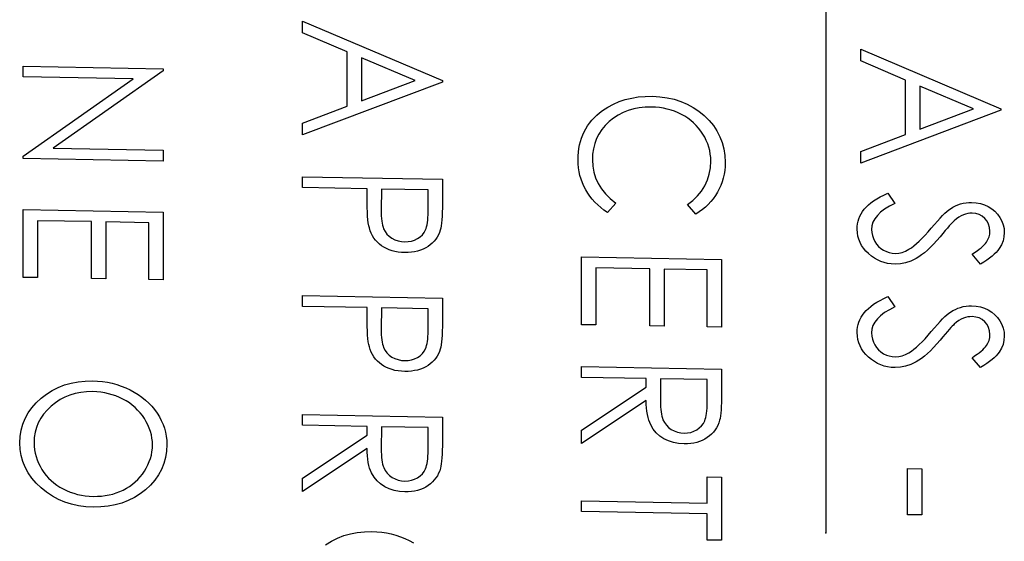
# Model space of a CAD drawing. Units: millimetres. Extents: x 11 to 1180, y 5 to 832.
# Drawn here: x 1073 to 1078, y 286 to 289 of the extents above; entities that cross this region are included whole.
import ezdxf

# ---------------------------------------------------------------- set-up
doc = ezdxf.new("R2010")
doc.units = ezdxf.units.MM
doc.header["$PDSIZE"] = -1

msp = doc.modelspace()

# ---------------------------------------------------------------- linework, layer by layer
at = {"color": 7, "linetype": 'Continuous'}
msp.add_line((1076.91956, 297.18875), (1076.91956, 286.31587), dxfattribs=at)
at = {"color": 7, "linetype": 'Continuous', "flags": 128}
for points in [[(1074.83333, 288.76838), (1074.0718, 288.48061), (1074.0718, 288.48061), (1074.0718, 288.54433), (1074.0718, 288.54433), (1074.31588, 288.63651), (1074.31588, 288.63651), (1074.31588, 288.93261), (1074.31588, 288.93261), (1074.0718, 289.03631), (1074.0718, 289.03631), (1074.0718, 289.1003), (1074.0718, 289.1003), (1074.83333, 288.77676), (1074.83333, 288.77676), (1074.83333, 288.76838)], [(1077.87148, 288.61493), (1077.10995, 288.32716), (1077.10995, 288.32716), (1077.10995, 288.39088), (1077.10995, 288.39088), (1077.35403, 288.48305), (1077.35403, 288.48305), (1077.35403, 288.77916), (1077.35403, 288.77916), (1077.10995, 288.88286), (1077.10995, 288.88286), (1077.10995, 288.94684), (1077.10995, 288.94684), (1077.87148, 288.6233), (1077.87148, 288.6233), (1077.87148, 288.61493)], [(1074.6849, 288.77589), (1074.39399, 288.89941), (1074.39399, 288.89941), (1074.39399, 288.66598), (1074.39399, 288.66598), (1074.6849, 288.77589)], [(1072.55272, 288.85462), (1073.31426, 288.84092), (1073.31426, 288.84092), (1073.31426, 288.82862), (1073.31426, 288.82862), (1072.71489, 288.40787), (1072.71489, 288.40787), (1073.31426, 288.39709), (1073.31426, 288.39709), (1073.31426, 288.33847), (1073.31426, 288.33847), (1072.55272, 288.35217), (1072.55272, 288.35217), (1072.55272, 288.36552), (1072.55272, 288.36552), (1073.15072, 288.78524), (1073.15072, 288.78524), (1072.55272, 288.796), (1072.55272, 288.796), (1072.55272, 288.85462)], [(1077.72305, 288.62244), (1077.43213, 288.74596), (1077.43213, 288.74596), (1077.43213, 288.51253), (1077.43213, 288.51253), (1077.72305, 288.62244)], [(1076.21267, 288.0502), (1076.16691, 288.10231), (1076.16691, 288.10231), (1076.18201, 288.11316), (1076.19619, 288.12455), (1076.20947, 288.13648), (1076.22182, 288.14895), (1076.23311, 288.1621), (1076.24349, 288.17565), (1076.25294, 288.18987), (1076.26149, 288.20463), (1076.27567, 288.23552), (1076.28574, 288.26792), (1076.29184, 288.30183), (1076.29383, 288.33738), (1076.29383, 288.33738), (1076.29322, 288.35702), (1076.29108, 288.37643), (1076.28773, 288.39546), (1076.283, 288.41399), (1076.27689, 288.43242), (1076.26957, 288.45035), (1076.26072, 288.46791), (1076.25066, 288.48523), (1076.23937, 288.50192), (1076.22716, 288.51758), (1076.21404, 288.53234), (1076.20001, 288.5462), (1076.18506, 288.55916), (1076.16919, 288.57109), (1076.15226, 288.58213), (1076.13456, 288.59226), (1076.11611, 288.60136), (1076.09704, 288.60916), (1076.07751, 288.61592), (1076.05722, 288.62152), (1076.03647, 288.62595), (1076.01527, 288.62921), (1075.9933, 288.63144), (1075.97088, 288.63236), (1075.97088, 288.63236), (1075.93716, 288.63166), (1075.90497, 288.62831), (1075.87416, 288.62246), (1075.84487, 288.61382), (1075.8168, 288.60268), (1075.79026, 288.58877), (1075.76509, 288.57234), (1075.74144, 288.55327), (1075.71993, 288.5322), (1075.70117, 288.50964), (1075.68545, 288.48571), (1075.67249, 288.46043), (1075.66242, 288.43366), (1075.65525, 288.40553), (1075.65082, 288.3759), (1075.64945, 288.34492), (1075.64945, 288.34492), (1075.65143, 288.31073), (1075.65738, 288.27791), (1075.6673, 288.24646), (1075.68118, 288.21625), (1075.69903, 288.18753), (1075.72085, 288.16006), (1075.74663, 288.13408), (1075.77637, 288.10934), (1075.77637, 288.10934), (1075.73107, 288.05886), (1075.73107, 288.05886), (1075.71261, 288.07175), (1075.69506, 288.08541), (1075.67874, 288.09971), (1075.66349, 288.11477), (1075.64915, 288.1306), (1075.63603, 288.14719), (1075.62398, 288.16455), (1075.61299, 288.18254), (1075.60323, 288.20116), (1075.59484, 288.22029), (1075.58767, 288.23991), (1075.58172, 288.26017), (1075.57714, 288.28079), (1075.57394, 288.30205), (1075.57196, 288.32367), (1075.57135, 288.34593), (1075.57135, 288.34593), (1075.5718, 288.36699), (1075.57348, 288.3875), (1075.57607, 288.40734), (1075.57974, 288.42664), (1075.58431, 288.4454), (1075.59011, 288.46348), (1075.59682, 288.48103), (1075.6046, 288.49803), (1075.61345, 288.51449), (1075.62337, 288.53027), (1075.63435, 288.54551), (1075.64625, 288.56022), (1075.65921, 288.57424), (1075.67325, 288.58773), (1075.68835, 288.60068), (1075.70452, 288.61295), (1075.70452, 288.61295), (1075.73335, 288.63179), (1075.76371, 288.64813), (1075.79544, 288.66182), (1075.8287, 288.67286), (1075.86333, 288.68127), (1075.89948, 288.68703), (1075.93701, 288.69028), (1075.97606, 288.69089), (1075.97606, 288.69089), (1076.0171, 288.68858), (1076.05646, 288.68316), (1076.09414, 288.67463), (1076.13014, 288.66299), (1076.16446, 288.64838), (1076.19726, 288.63052), (1076.22823, 288.60968), (1076.25767, 288.5856), (1076.28452, 288.5592), (1076.30771, 288.53144), (1076.32724, 288.50204), (1076.34341, 288.47113), (1076.35592, 288.43872), (1076.36476, 288.4048), (1076.3701, 288.36925), (1076.37193, 288.33232), (1076.37193, 288.33232), (1076.37132, 288.30982), (1076.36934, 288.28788), (1076.36598, 288.26661), (1076.36141, 288.24589), (1076.35561, 288.22571), (1076.34829, 288.20608), (1076.33975, 288.187), (1076.32998, 288.1686), (1076.319, 288.15087), (1076.30695, 288.13394), (1076.29383, 288.11783), (1076.27979, 288.10264), (1076.26454, 288.08826), (1076.24837, 288.07468), (1076.23098, 288.06204), (1076.21267, 288.0502)], [(1074.83333, 288.23914), (1074.83333, 288.11104), (1074.83333, 288.11104), (1074.83318, 288.08461), (1074.83257, 288.06042), (1074.83166, 288.03845), (1074.83043, 288.01871), (1074.82891, 288.00134), (1074.82693, 287.98607), (1074.82464, 287.97315), (1074.82189, 287.96247), (1074.82189, 287.96247), (1074.81732, 287.94908), (1074.81167, 287.93636), (1074.80496, 287.92431), (1074.79718, 287.9128), (1074.78833, 287.9021), (1074.77841, 287.89194), (1074.76743, 287.88246), (1074.75538, 287.87365), (1074.74241, 287.86564), (1074.72868, 287.85882), (1074.71404, 287.85306), (1074.69878, 287.84836), (1074.68246, 287.84486), (1074.66553, 287.84242), (1074.64768, 287.84104), (1074.62907, 287.84085), (1074.62907, 287.84085), (1074.6103, 287.84171), (1074.59245, 287.84373), (1074.57537, 287.84666), (1074.5592, 287.85074), (1074.54379, 287.85599), (1074.5293, 287.86214), (1074.51557, 287.86945), (1074.50275, 287.8778), (1074.49086, 287.88704), (1074.47987, 287.89718), (1074.46996, 287.90809), (1074.46111, 287.91976), (1074.45333, 287.93233), (1074.44646, 287.94567), (1074.44067, 287.95978), (1074.43578, 287.97465), (1074.43578, 287.97465), (1074.43289, 287.987), (1074.43029, 288.00183), (1074.42816, 288.01901), (1074.42648, 288.03867), (1074.42511, 288.06068), (1074.42404, 288.08503), (1074.42343, 288.11187), (1074.42328, 288.14118), (1074.42328, 288.14118), (1074.42328, 288.18789), (1074.42328, 288.18789), (1074.0718, 288.19421), (1074.0718, 288.19421), (1074.0718, 288.25283), (1074.0718, 288.25283), (1074.83333, 288.23914)], [(1074.75523, 288.18192), (1074.50138, 288.18649), (1074.50138, 288.18649), (1074.4997, 288.07216), (1074.4997, 288.07216), (1074.49986, 288.05541), (1074.50062, 288.03982), (1074.50169, 288.02541), (1074.50321, 288.01204), (1074.5052, 287.99996), (1074.50748, 287.98893), (1074.51038, 287.9792), (1074.51359, 287.9705), (1074.52167, 287.95518), (1074.53189, 287.94139), (1074.5444, 287.92952), (1074.55889, 287.91918), (1074.57506, 287.91078), (1074.592, 287.90472), (1074.61, 287.90099), (1074.62876, 287.89948), (1074.62876, 287.89948), (1074.64707, 287.90032), (1074.66476, 287.90341), (1074.68154, 287.90886), (1074.69756, 287.91669), (1074.71206, 287.92637), (1074.72426, 287.93741), (1074.73433, 287.95018), (1074.74196, 287.9643), (1074.74501, 287.97236), (1074.74775, 287.9816), (1074.75004, 287.99216), (1074.75187, 288.00377), (1074.7534, 288.0167), (1074.75446, 288.03068), (1074.75507, 288.04598), (1074.75523, 288.06246), (1074.75523, 288.06246), (1074.75523, 288.18192)], [(1077.25685, 288.16373), (1077.29545, 288.10782), (1077.29545, 288.10782), (1077.2657, 288.09252), (1077.23992, 288.07663), (1077.2181, 288.06001), (1077.20026, 288.04267), (1077.18637, 288.02473), (1077.17646, 288.00607), (1077.17051, 287.98668), (1077.16853, 287.9667), (1077.16853, 287.9667), (1077.16959, 287.94954), (1077.17295, 287.93286), (1077.17844, 287.91666), (1077.18622, 287.90095), (1077.19583, 287.88639), (1077.20712, 287.87362), (1077.21978, 287.86267), (1077.23397, 287.85351), (1077.24923, 287.84631), (1077.26494, 287.84092), (1077.28096, 287.83775), (1077.29758, 287.83641), (1077.29758, 287.83641), (1077.3165, 287.83751), (1077.33542, 287.84161), (1077.35388, 287.84861), (1077.37233, 287.85848), (1077.37233, 287.85848), (1077.3853, 287.86715), (1077.39888, 287.87737), (1077.41307, 287.88942), (1077.42802, 287.90302), (1077.44342, 287.91831), (1077.45959, 287.93516), (1077.47637, 287.95383), (1077.49376, 287.97406), (1077.49376, 287.97406), (1077.511, 287.99429), (1077.52717, 288.01245), (1077.54197, 288.02854), (1077.55555, 288.04269), (1077.5679, 288.0549), (1077.57889, 288.06504), (1077.5888, 288.0731), (1077.59735, 288.07923), (1077.59735, 288.07923), (1077.61092, 288.08749), (1077.62465, 288.0947), (1077.63869, 288.10073), (1077.65318, 288.10557), (1077.66767, 288.10937), (1077.68262, 288.11198), (1077.69788, 288.11341), (1077.71329, 288.11365), (1077.71329, 288.11365), (1077.73739, 288.11191), (1077.76058, 288.10757), (1077.78254, 288.10076), (1077.80344, 288.09136), (1077.82267, 288.0795), (1077.8399, 288.06571), (1077.8547, 288.04974), (1077.86752, 288.03185), (1077.87774, 288.01243), (1077.88521, 287.99214), (1077.88948, 287.97126), (1077.89101, 287.94952), (1077.89101, 287.94952), (1077.88933, 287.92652), (1077.88414, 287.90424), (1077.87545, 287.88293), (1077.8634, 287.86234), (1077.85577, 287.85215), (1077.84677, 287.84197), (1077.83624, 287.83156), (1077.82434, 287.82105), (1077.81092, 287.81043), (1077.79612, 287.7997), (1077.7798, 287.78874), (1077.7621, 287.77781), (1077.7621, 287.77781), (1077.71527, 287.83164), (1077.71527, 287.83164), (1077.72961, 287.84107), (1077.74258, 287.85012), (1077.75432, 287.85881), (1077.7647, 287.86726), (1077.77385, 287.87521), (1077.78178, 287.88292), (1077.78849, 287.89038), (1077.79383, 287.89735), (1077.80222, 287.91133), (1077.80817, 287.92601), (1077.81168, 287.94139), (1077.8129, 287.95746), (1077.8129, 287.95746), (1077.81122, 287.97764), (1077.80588, 287.99593), (1077.79719, 288.01231), (1077.78498, 288.02692), (1077.77034, 288.03896), (1077.75402, 288.04763), (1077.73602, 288.05292), (1077.71649, 288.05498), (1077.71649, 288.05498), (1077.70429, 288.05467), (1077.69223, 288.05306), (1077.68033, 288.05052), (1077.66859, 288.04668), (1077.65669, 288.04127), (1077.64433, 288.03403), (1077.63152, 288.02484), (1077.61809, 288.0137), (1077.61809, 288.0137), (1077.61367, 288.00946), (1077.60787, 288.00341), (1077.6007, 287.99543), (1077.59186, 287.98551), (1077.58163, 287.97379), (1077.57004, 287.96013), (1077.55692, 287.94466), (1077.54228, 287.92726), (1077.54228, 287.92726), (1077.52412, 287.90639), (1077.50658, 287.88721), (1077.48949, 287.86985), (1077.47287, 287.85419), (1077.45685, 287.84022), (1077.44129, 287.82793), (1077.42618, 287.81735), (1077.41154, 287.80858), (1077.38286, 287.7947), (1077.35418, 287.78501), (1077.32535, 287.77938), (1077.29652, 287.77781), (1077.29652, 287.77781), (1077.27607, 287.77896), (1077.25624, 287.78193), (1077.23717, 287.78646), (1077.21871, 287.79281), (1077.20087, 287.80072), (1077.18378, 287.81045), (1077.16746, 287.82174), (1077.15174, 287.83484), (1077.1374, 287.8491), (1077.1249, 287.86398), (1077.11437, 287.87961), (1077.10583, 287.89586), (1077.09911, 287.91286), (1077.09423, 287.93061), (1077.09133, 287.94898), (1077.09042, 287.9681), (1077.09042, 287.9681), (1077.09103, 287.98287), (1077.09286, 287.99737), (1077.09576, 288.01144), (1077.10003, 288.02511), (1077.10537, 288.03836), (1077.11193, 288.05132), (1077.11971, 288.06388), (1077.12871, 288.07614), (1077.13908, 288.088), (1077.15113, 288.09955), (1077.16471, 288.11096), (1077.17997, 288.12207), (1077.19675, 288.13289), (1077.21521, 288.14341), (1077.23519, 288.15365), (1077.25685, 288.16373)], [(1073.31426, 288.06045), (1073.31426, 287.69199), (1073.31426, 287.69199), (1073.23615, 287.69339), (1073.23615, 287.69339), (1073.23615, 288.00324), (1073.23615, 288.00324), (1073.00183, 288.00745), (1073.00183, 288.00745), (1073.00183, 287.69761), (1073.00183, 287.69761), (1072.92373, 287.69901), (1072.92373, 287.69901), (1072.92373, 288.00886), (1072.92373, 288.00886), (1072.63083, 288.01412), (1072.63083, 288.01412), (1072.63083, 287.70428), (1072.63083, 287.70428), (1072.55272, 287.70569), (1072.55272, 287.70569), (1072.55272, 288.07415), (1072.55272, 288.07415), (1073.31426, 288.06045)], [(1076.35241, 287.80316), (1076.35241, 287.4347), (1076.35241, 287.4347), (1076.2743, 287.4361), (1076.2743, 287.4361), (1076.2743, 287.74595), (1076.2743, 287.74595), (1076.03998, 287.75016), (1076.03998, 287.75016), (1076.03998, 287.44032), (1076.03998, 287.44032), (1075.96188, 287.44172), (1075.96188, 287.44172), (1075.96188, 287.75156), (1075.96188, 287.75156), (1075.66898, 287.75683), (1075.66898, 287.75683), (1075.66898, 287.44699), (1075.66898, 287.44699), (1075.59087, 287.44839), (1075.59087, 287.44839), (1075.59087, 287.81686), (1075.59087, 287.81686), (1076.35241, 287.80316)], [(1074.83333, 287.59265), (1074.83333, 287.46456), (1074.83333, 287.46456), (1074.83318, 287.43813), (1074.83257, 287.41393), (1074.83166, 287.39197), (1074.83043, 287.37223), (1074.82891, 287.35486), (1074.82693, 287.33958), (1074.82464, 287.32667), (1074.82189, 287.31599), (1074.82189, 287.31599), (1074.81732, 287.30259), (1074.81167, 287.28987), (1074.80496, 287.27782), (1074.79718, 287.26632), (1074.78833, 287.25562), (1074.77841, 287.24546), (1074.76743, 287.23597), (1074.75538, 287.22716), (1074.74241, 287.21915), (1074.72868, 287.21233), (1074.71404, 287.20658), (1074.69878, 287.20188), (1074.68246, 287.19838), (1074.66553, 287.19594), (1074.64768, 287.19456), (1074.62907, 287.19437), (1074.62907, 287.19437), (1074.6103, 287.19523), (1074.59245, 287.19725), (1074.57537, 287.20018), (1074.5592, 287.20426), (1074.54379, 287.20951), (1074.5293, 287.21566), (1074.51557, 287.22297), (1074.50275, 287.23131), (1074.49086, 287.24056), (1074.47987, 287.2507), (1074.46996, 287.26161), (1074.46111, 287.27328), (1074.45333, 287.28585), (1074.44646, 287.29919), (1074.44067, 287.31329), (1074.43578, 287.32817), (1074.43578, 287.32817), (1074.43289, 287.34052), (1074.43029, 287.35535), (1074.42816, 287.37253), (1074.42648, 287.39219), (1074.42511, 287.41419), (1074.42404, 287.43855), (1074.42343, 287.46538), (1074.42328, 287.4947), (1074.42328, 287.4947), (1074.42328, 287.54141), (1074.42328, 287.54141), (1074.0718, 287.54773), (1074.0718, 287.54773), (1074.0718, 287.60635), (1074.0718, 287.60635), (1074.83333, 287.59265)], [(1077.25685, 287.60099), (1077.29545, 287.54508), (1077.29545, 287.54508), (1077.2657, 287.52978), (1077.23992, 287.51389), (1077.2181, 287.49727), (1077.20026, 287.47993), (1077.18637, 287.46199), (1077.17646, 287.44333), (1077.17051, 287.42394), (1077.16853, 287.40395), (1077.16853, 287.40395), (1077.16959, 287.38679), (1077.17295, 287.37012), (1077.17844, 287.35392), (1077.18622, 287.33821), (1077.19583, 287.32365), (1077.20712, 287.31088), (1077.21978, 287.29992), (1077.23397, 287.29077), (1077.24923, 287.28356), (1077.26494, 287.27818), (1077.28096, 287.27501), (1077.29758, 287.27366), (1077.29758, 287.27366), (1077.3165, 287.27476), (1077.33542, 287.27887), (1077.35388, 287.28587), (1077.37233, 287.29574), (1077.37233, 287.29574), (1077.3853, 287.30441), (1077.39888, 287.31463), (1077.41307, 287.32667), (1077.42802, 287.34027), (1077.44342, 287.35557), (1077.45959, 287.37242), (1077.47637, 287.39109), (1077.49376, 287.41132), (1077.49376, 287.41132), (1077.511, 287.43155), (1077.52717, 287.44971), (1077.54197, 287.4658), (1077.55555, 287.47995), (1077.5679, 287.49216), (1077.57889, 287.5023), (1077.5888, 287.51036), (1077.59735, 287.51649), (1077.59735, 287.51649), (1077.61092, 287.52475), (1077.62465, 287.53196), (1077.63869, 287.53799), (1077.65318, 287.54283), (1077.66767, 287.54663), (1077.68262, 287.54924), (1077.69788, 287.55066), (1077.71329, 287.55091), (1077.71329, 287.55091), (1077.73739, 287.54917), (1077.76058, 287.54483), (1077.78254, 287.53802), (1077.80344, 287.52861), (1077.82267, 287.51675), (1077.8399, 287.50297), (1077.8547, 287.487), (1077.86752, 287.46911), (1077.87774, 287.44969), (1077.88521, 287.4294), (1077.88948, 287.40852), (1077.89101, 287.38677), (1077.89101, 287.38677), (1077.88933, 287.36377), (1077.88414, 287.34149), (1077.87545, 287.32019), (1077.8634, 287.2996), (1077.85577, 287.2894), (1077.84677, 287.27923), (1077.83624, 287.26882), (1077.82434, 287.2583), (1077.81092, 287.24768), (1077.79612, 287.23696), (1077.7798, 287.226), (1077.7621, 287.21507), (1077.7621, 287.21507), (1077.71527, 287.2689), (1077.71527, 287.2689), (1077.72961, 287.27833), (1077.74258, 287.28738), (1077.75432, 287.29607), (1077.7647, 287.30452), (1077.77385, 287.31247), (1077.78178, 287.32017), (1077.78849, 287.32764), (1077.79383, 287.33461), (1077.80222, 287.34859), (1077.80817, 287.36327), (1077.81168, 287.37865), (1077.8129, 287.39472), (1077.8129, 287.39472), (1077.81122, 287.4149), (1077.80588, 287.43318), (1077.79719, 287.44957), (1077.78498, 287.46418), (1077.77034, 287.47622), (1077.75402, 287.48488), (1077.73602, 287.49018), (1077.71649, 287.49223), (1077.71649, 287.49223), (1077.70429, 287.49193), (1077.69223, 287.49031), (1077.68033, 287.48778), (1077.66859, 287.48394), (1077.65669, 287.47852), (1077.64433, 287.47129), (1077.63152, 287.4621), (1077.61809, 287.45095), (1077.61809, 287.45095), (1077.61367, 287.44672), (1077.60787, 287.44067), (1077.6007, 287.43269), (1077.59186, 287.42277), (1077.58163, 287.41105), (1077.57004, 287.39739), (1077.55692, 287.38192), (1077.54228, 287.36452), (1077.54228, 287.36452), (1077.52412, 287.34365), (1077.50658, 287.32447), (1077.48949, 287.30711), (1077.47287, 287.29145), (1077.45685, 287.27747), (1077.44129, 287.26519), (1077.42618, 287.2546), (1077.41154, 287.24584), (1077.38286, 287.23196), (1077.35418, 287.22227), (1077.32535, 287.21664), (1077.29652, 287.21507), (1077.29652, 287.21507), (1077.27607, 287.21622), (1077.25624, 287.21919), (1077.23717, 287.22372), (1077.21871, 287.23007), (1077.20087, 287.23798), (1077.18378, 287.24771), (1077.16746, 287.25899), (1077.15174, 287.2721), (1077.1374, 287.28636), (1077.1249, 287.30124), (1077.11437, 287.31687), (1077.10583, 287.33312), (1077.09911, 287.35012), (1077.09423, 287.36787), (1077.09133, 287.38624), (1077.09042, 287.40536), (1077.09042, 287.40536), (1077.09103, 287.42013), (1077.09286, 287.43462), (1077.09576, 287.4487), (1077.10003, 287.46236), (1077.10537, 287.47561), (1077.11193, 287.48858), (1077.11971, 287.50113), (1077.12871, 287.5134), (1077.13908, 287.52525), (1077.15113, 287.53681), (1077.16471, 287.54821), (1077.17997, 287.55932), (1077.19675, 287.57014), (1077.21521, 287.58067), (1077.23519, 287.59091), (1077.25685, 287.60099)], [(1074.75523, 287.53544), (1074.50138, 287.54), (1074.50138, 287.54), (1074.4997, 287.42568), (1074.4997, 287.42568), (1074.49986, 287.40892), (1074.50062, 287.39334), (1074.50169, 287.37893), (1074.50321, 287.36555), (1074.5052, 287.35348), (1074.50748, 287.34245), (1074.51038, 287.33271), (1074.51359, 287.32402), (1074.52167, 287.3087), (1074.53189, 287.2949), (1074.5444, 287.28303), (1074.55889, 287.2727), (1074.57506, 287.2643), (1074.592, 287.25823), (1074.61, 287.25451), (1074.62876, 287.25299), (1074.62876, 287.25299), (1074.64707, 287.25384), (1074.66476, 287.25692), (1074.68154, 287.26238), (1074.69756, 287.2702), (1074.71206, 287.27989), (1074.72426, 287.29092), (1074.73433, 287.30369), (1074.74196, 287.31782), (1074.74501, 287.32588), (1074.74775, 287.33512), (1074.75004, 287.34567), (1074.75187, 287.35729), (1074.7534, 287.37021), (1074.75446, 287.38419), (1074.75507, 287.39949), (1074.75523, 287.41598), (1074.75523, 287.41598), (1074.75523, 287.53544)], [(1076.35241, 287.20692), (1076.35241, 287.07621), (1076.35241, 287.07621), (1076.35225, 287.05004), (1076.3518, 287.02597), (1076.35088, 287.00427), (1076.34981, 286.98466), (1076.34829, 286.96729), (1076.34661, 286.95214), (1076.34447, 286.93909), (1076.34203, 286.92841), (1076.34203, 286.92841), (1076.33761, 286.91422), (1076.33197, 286.90072), (1076.32525, 286.88788), (1076.31747, 286.87586), (1076.30847, 286.8645), (1076.2984, 286.85382), (1076.28727, 286.84382), (1076.27491, 286.83462), (1076.26179, 286.82622), (1076.24776, 286.81901), (1076.23311, 286.813), (1076.2177, 286.80817), (1076.20153, 286.8044), (1076.18475, 286.80183), (1076.16706, 286.80045), (1076.14875, 286.80025), (1076.14875, 286.80025), (1076.11839, 286.80237), (1076.09002, 286.80772), (1076.06348, 286.81631), (1076.03876, 286.82801), (1076.01649, 286.84267), (1075.99712, 286.86003), (1075.98064, 286.88021), (1075.96706, 286.90296), (1075.96142, 286.91562), (1075.95638, 286.92932), (1075.95227, 286.94418), (1075.94876, 286.96021), (1075.94601, 286.9774), (1075.94403, 286.99562), (1075.94281, 287.01501), (1075.94235, 287.03556), (1075.94235, 287.03556), (1075.59087, 286.80191), (1075.59087, 286.80191), (1075.59087, 286.8744), (1075.59087, 286.8744), (1075.94235, 287.10805), (1075.94235, 287.10805), (1075.94235, 287.15568), (1075.94235, 287.15568), (1075.59087, 287.162), (1075.59087, 287.162), (1075.59087, 287.22062), (1075.59087, 287.22062), (1076.35241, 287.20692)], [(1073.33379, 286.79644), (1073.33196, 286.76023), (1073.32662, 286.72565), (1073.31746, 286.69258), (1073.30495, 286.66101), (1073.28863, 286.63108), (1073.2688, 286.60278), (1073.24531, 286.57599), (1073.21815, 286.55083), (1073.1884, 286.52794), (1073.15713, 286.50823), (1073.12403, 286.49168), (1073.0894, 286.4783), (1073.05294, 286.46797), (1073.01495, 286.46093), (1072.97514, 286.45694), (1072.9338, 286.45611), (1072.9338, 286.45611), (1072.89276, 286.45842), (1072.85325, 286.46384), (1072.81542, 286.47224), (1072.77911, 286.48375), (1072.74433, 286.49838), (1072.71122, 286.51611), (1072.67965, 286.53696), (1072.64975, 286.56079), (1072.62244, 286.5868), (1072.59879, 286.61418), (1072.57866, 286.6428), (1072.56233, 286.6728), (1072.54952, 286.70404), (1072.54052, 286.73652), (1072.53503, 286.77038), (1072.5332, 286.80561), (1072.5332, 286.80561), (1072.53503, 286.84103), (1072.54052, 286.87509), (1072.54952, 286.90763), (1072.56218, 286.93868), (1072.5785, 286.96822), (1072.59849, 286.99638), (1072.62213, 287.02304), (1072.64929, 287.0482), (1072.67904, 287.07109), (1072.71031, 287.09068), (1072.74326, 287.10722), (1072.77758, 287.12061), (1072.81343, 287.13095), (1072.85081, 287.138), (1072.88971, 287.14201), (1072.93014, 287.14286), (1072.93014, 287.14286), (1072.95729, 287.14171), (1072.98399, 287.13901), (1073.01022, 287.135), (1073.03601, 287.12957), (1073.06118, 287.1227), (1073.08589, 287.11454), (1073.11015, 287.10481), (1073.13379, 287.09379), (1073.15667, 287.08147), (1073.17818, 287.06813), (1073.19847, 287.0539), (1073.21739, 287.03851), (1073.23509, 287.02223), (1073.25156, 287.00492), (1073.26682, 286.98659), (1073.2807, 286.96724), (1073.29321, 286.94712), (1073.30389, 286.92678), (1073.31304, 286.90594), (1073.32051, 286.88474), (1073.32631, 286.86331), (1073.33043, 286.84138), (1073.33302, 286.81909), (1073.33379, 286.79644)], [(1076.2743, 287.14971), (1076.02046, 287.15427), (1076.02046, 287.15427), (1076.01939, 287.0347), (1076.01939, 287.0347), (1076.01954, 287.01795), (1076.0203, 287.00223), (1076.02137, 286.98769), (1076.0229, 286.97418), (1076.02488, 286.96185), (1076.02732, 286.95068), (1076.03022, 286.94056), (1076.03358, 286.9316), (1076.04181, 286.91575), (1076.05203, 286.90156), (1076.06454, 286.8893), (1076.07904, 286.87883), (1076.09521, 286.8703), (1076.11214, 286.86424), (1076.13014, 286.86038), (1076.1489, 286.85887), (1076.1489, 286.85887), (1076.16721, 286.85972), (1076.18475, 286.86293), (1076.20138, 286.86865), (1076.21709, 286.87661), (1076.23143, 286.88656), (1076.24349, 286.89799), (1076.2534, 286.9109), (1076.26103, 286.92541), (1076.26408, 286.93373), (1076.26683, 286.94324), (1076.26911, 286.95405), (1076.27095, 286.96606), (1076.27247, 286.97951), (1076.27354, 286.99414), (1076.27415, 287.0101), (1076.2743, 287.02724), (1076.2743, 287.02724), (1076.2743, 287.14971)], [(1073.25568, 286.79497), (1073.25507, 286.81356), (1073.25293, 286.83192), (1073.24958, 286.85003), (1073.24485, 286.86791), (1073.23859, 286.88556), (1073.23112, 286.9031), (1073.22227, 286.92027), (1073.21205, 286.93733), (1073.20076, 286.95376), (1073.1884, 286.96929), (1073.17513, 286.98392), (1073.16095, 286.99765), (1073.14584, 287.01049), (1073.12982, 287.02255), (1073.11274, 287.03359), (1073.09474, 287.04372), (1073.07613, 287.05282), (1073.05691, 287.06089), (1073.03707, 287.06766), (1073.01678, 287.07326), (1072.99604, 287.07782), (1072.97468, 287.08108), (1072.95287, 287.0833), (1072.93044, 287.08423), (1072.93044, 287.08423), (1072.89749, 287.08351), (1072.86591, 287.08016), (1072.83571, 287.07429), (1072.80672, 287.06565), (1072.77896, 287.05451), (1072.75257, 287.04072), (1072.72755, 287.02429), (1072.70375, 287.00522), (1072.68209, 286.98428), (1072.66332, 286.96224), (1072.64746, 286.93911), (1072.63449, 286.91487), (1072.62427, 286.88941), (1072.6171, 286.86298), (1072.61268, 286.83532), (1072.6113, 286.80656), (1072.6113, 286.80656), (1072.61191, 286.78718), (1072.6139, 286.76817), (1072.61725, 286.7494), (1072.62198, 286.731), (1072.62793, 286.71297), (1072.6351, 286.6953), (1072.6438, 286.67801), (1072.65371, 286.66095), (1072.66485, 286.64452), (1072.6769, 286.629), (1072.69002, 286.6145), (1072.70405, 286.60077), (1072.719, 286.58794), (1072.73502, 286.57601), (1072.75196, 286.5651), (1072.76996, 286.55497), (1072.78872, 286.54586), (1072.80794, 286.53793), (1072.82762, 286.53116), (1072.84791, 286.52556), (1072.86866, 286.52113), (1072.88986, 286.51787), (1072.91168, 286.51565), (1072.93395, 286.51473), (1072.93395, 286.51473), (1072.95607, 286.51485), (1072.97773, 286.51629), (1072.99878, 286.51879), (1073.01938, 286.52248), (1073.03936, 286.52735), (1073.05874, 286.53342), (1073.07765, 286.54067), (1073.09611, 286.5491), (1073.11381, 286.5586), (1073.13059, 286.56902), (1073.14645, 286.58051), (1073.1614, 286.59281), (1073.17544, 286.60616), (1073.18856, 286.62058), (1073.20076, 286.6358), (1073.21205, 286.65208), (1073.22227, 286.66891), (1073.23112, 286.68615), (1073.23859, 286.70355), (1073.24485, 286.72124), (1073.24958, 286.73934), (1073.25293, 286.7576), (1073.25507, 286.77614), (1073.25568, 286.79497)], [(1074.83333, 286.94617), (1074.83333, 286.81545), (1074.83333, 286.81545), (1074.83318, 286.78929), (1074.83272, 286.76522), (1074.83181, 286.74352), (1074.83074, 286.72391), (1074.82921, 286.70653), (1074.82754, 286.69139), (1074.8254, 286.67834), (1074.82296, 286.66765), (1074.82296, 286.66765), (1074.81854, 286.65347), (1074.81289, 286.63997), (1074.80618, 286.62713), (1074.7984, 286.6151), (1074.7894, 286.60375), (1074.77933, 286.59307), (1074.76819, 286.58307), (1074.75584, 286.57387), (1074.74272, 286.56547), (1074.72868, 286.55826), (1074.71404, 286.55224), (1074.69863, 286.54742), (1074.68246, 286.54365), (1074.66568, 286.54108), (1074.64798, 286.53969), (1074.62968, 286.5395), (1074.62968, 286.5395), (1074.59932, 286.54162), (1074.57095, 286.54697), (1074.5444, 286.55556), (1074.51969, 286.56725), (1074.49742, 286.58192), (1074.47804, 286.59928), (1074.46157, 286.61946), (1074.44799, 286.64221), (1074.44234, 286.65487), (1074.43731, 286.66857), (1074.43319, 286.68343), (1074.42968, 286.69946), (1074.42694, 286.71665), (1074.42495, 286.73487), (1074.42373, 286.75426), (1074.42328, 286.77481), (1074.42328, 286.77481), (1074.0718, 286.54116), (1074.0718, 286.54116), (1074.0718, 286.61365), (1074.0718, 286.61365), (1074.42328, 286.8473), (1074.42328, 286.8473), (1074.42328, 286.89493), (1074.42328, 286.89493), (1074.0718, 286.90125), (1074.0718, 286.90125), (1074.0718, 286.95987), (1074.0718, 286.95987), (1074.83333, 286.94617)], [(1074.75523, 286.88896), (1074.50138, 286.89352), (1074.50138, 286.89352), (1074.50031, 286.77395), (1074.50031, 286.77395), (1074.50047, 286.7572), (1074.50123, 286.74148), (1074.5023, 286.72694), (1074.50382, 286.71343), (1074.50581, 286.7011), (1074.50825, 286.68993), (1074.51115, 286.6798), (1074.5145, 286.67085), (1074.52274, 286.655), (1074.53296, 286.64081), (1074.54547, 286.62855), (1074.55996, 286.61808), (1074.57613, 286.60955), (1074.59307, 286.60349), (1074.61107, 286.59963), (1074.62983, 286.59812), (1074.62983, 286.59812), (1074.64814, 286.59896), (1074.66568, 286.60218), (1074.68231, 286.6079), (1074.69802, 286.61586), (1074.71236, 286.62581), (1074.72441, 286.63724), (1074.73433, 286.65014), (1074.74196, 286.66466), (1074.74501, 286.67298), (1074.74775, 286.68248), (1074.75004, 286.6933), (1074.75187, 286.70531), (1074.7534, 286.71876), (1074.75446, 286.73339), (1074.75507, 286.74935), (1074.75523, 286.76648), (1074.75523, 286.76648), (1074.75523, 286.88896)], [(1077.4419, 286.66478), (1077.4419, 286.41356), (1077.4419, 286.41356), (1077.36379, 286.41496), (1077.36379, 286.41496), (1077.36379, 286.66619), (1077.36379, 286.66619), (1077.4419, 286.66478)], [(1076.2743, 286.62046), (1076.35241, 286.61906), (1076.35241, 286.61906), (1076.35241, 286.27572), (1076.35241, 286.27572), (1076.2743, 286.27712), (1076.2743, 286.27712), (1076.2743, 286.41948), (1076.2743, 286.41948), (1075.59087, 286.43177), (1075.59087, 286.43177), (1075.59087, 286.49039), (1075.59087, 286.49039), (1076.2743, 286.4781), (1076.2743, 286.4781), (1076.2743, 286.62046)], [(1074.19811, 286.25158), (1074.22938, 286.27116), (1074.26233, 286.28771), (1074.29666, 286.30109), (1074.33251, 286.31144), (1074.36988, 286.31849), (1074.40878, 286.3225), (1074.44921, 286.32334), (1074.44921, 286.32334), (1074.47636, 286.3222), (1074.50306, 286.3195), (1074.5293, 286.31549), (1074.55508, 286.31005), (1074.58025, 286.30319), (1074.60496, 286.29503), (1074.62922, 286.2853), (1074.65287, 286.27428), (1074.67575, 286.26196)]]:
    msp.add_lwpolyline(points, dxfattribs=at)
at = {"color": 7, "linetype": 'Continuous'}
msp.add_point((1076.91956, 286.31587), dxfattribs=at)

doc.saveas('drawing.dxf')
